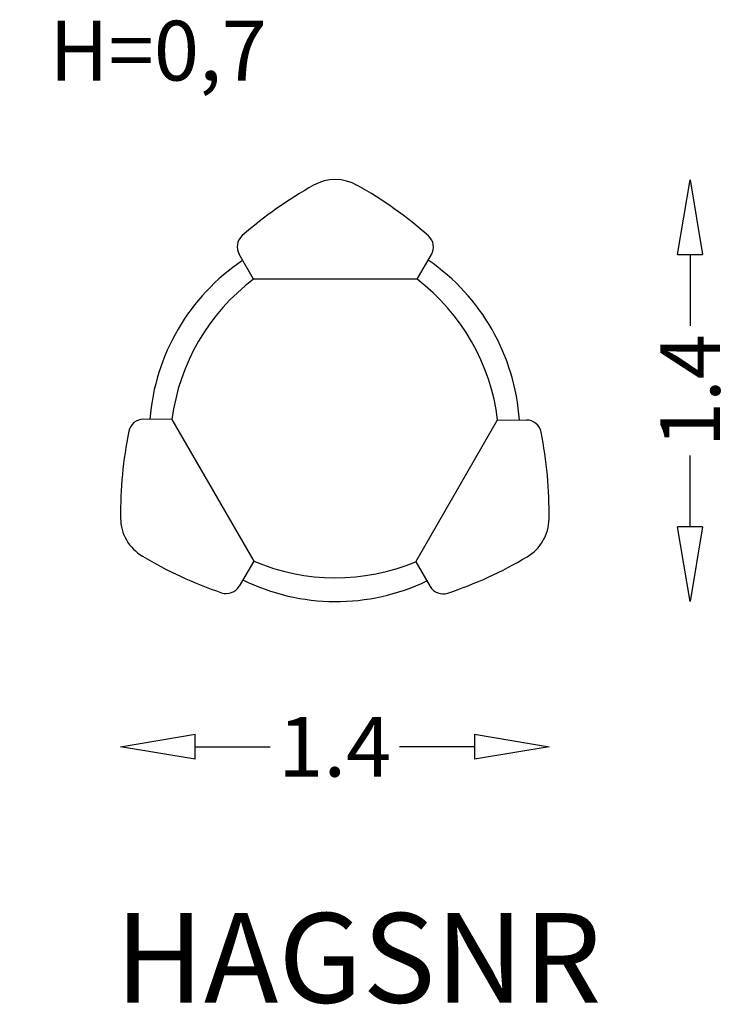
# Model space of a CAD drawing. Units: millimetres. Extents: x -1068 to 1308, y -1952 to 1343.
import ezdxf
from ezdxf.enums import TextEntityAlignment as Align

# ---------------------------------------------------------------- set-up
doc = ezdxf.new("R2010")
doc.units = ezdxf.units.MM
doc.header["$LTSCALE"] = 700
doc.linetypes.add('HAGS', pattern=[2.5, 1.5, -1])
doc.linetypes.add('HIDDEN', pattern=[0.375, 0.25, -0.125])
doc.layers.add('HAGS-DIM', color=7, linetype='HIDDEN')
doc.layers.add('HAGS-PLAN', color=2, linetype='Continuous')
doc.styles.add('HAGS-DIM', font='txt.shx', dxfattribs={"height": 200})
doc.styles.add('ROMANS', font='romans', dxfattribs={"height": 250})
doc.styles.add('SIMPLEX', font='SIMPLEX')
doc.dimstyles.new('HAGS-DIM', dxfattribs={"dimtxt": 200, "dimasz": 250, "dimexe": 2, "dimexo": 1, "dimgap": 50, "dimtad": 0, "dimdec": 1, "dimlfac": 0.001, "dimrnd": 0.1, "dimzin": 0, "dimdsep": 46, "dimtxsty": 'HAGS-DIM', "dimblk1": 'CLOSED', "dimblk2": 'CLOSED', "dimsah": 1, "dimcen": 2.5, "dimse1": 1, "dimse2": 1, "dimclrd": 2, "dimclre": 2, "dimclrt": 7, "dimadec": 0, "dimazin": 0, "dimtfac": 1, "dimtdec": 4, "dimtix": 1, "dimtmove": 0, "dimatfit": 3, "dimldrblk": 'CLOSED', "dimfxl": 1, "dimtolj": 1, "dimtzin": 0, "dimarcsym": 0})

# ---------------------------------------------------------------- blocks, each defined once
blk = doc.blocks.new('P620838')
at = {"layer": 'HAGS-PLAN'}
for p, q in [((-272.6, 471.3), (-320.8, 555.1)), ((275, 471.3), (322.9, 553.8)), ((275, 471.3), (-272.6, 471.3)), ((-545.7, 2.6), (-641.1, 2.7)), ((-545.7, 2.6), (-271.8, -471.8)), ((270.6, -473.8), (544.5, 0.5)), ((544.5, 0.5), (641.1, 0.3)), ((-271.8, -471.8), (-320.3, -555.4)), ((270.6, -473.8), (318.2, -556.6))]:
    blk.add_line(p, q, dxfattribs=at)
for centre, radius, start, end in [((1.3, 654.9), 150, 60.5934, 119.1876), ((606.9, -429.3), 1392, 119.1876, 131.2246), ((-608.6, -427), 1392, 48.5564, 60.5934), ((-277.4, 580), 50, 131.2246, 209.8905), ((279.7, 578.9), 50, 329.8905, 48.5564), ((85, -52.4), 706.9, 123.8741, 175.5286), ((-87.9, -47.4), 706.9, 3.8741, 55.5286), ((147.3, -87.2), 698.8, 126.9409, 172.619), ((-149.2, -84), 698.8, 6.9409, 52.619), ((-641.2, -47.3), 50, 89.8905, 168.5564), ((641, -49.7), 50, 11.2246, 89.8905), ((674.1, -313.5), 1392, 168.5564, 180.5934), ((-675.3, -310.9), 1392, 359.1876, 11.2246), ((-567.8, -326.4), 150, 180.5934, 239.1876), ((566.6, -328.5), 150, 300.5934, 359.1876), ((68.4, 740.3), 1392, 239.1876, 251.2246), ((-65.5, 740.5), 1392, 288.5564, 300.5934), ((1.9, 171.2), 698.8, 246.9409, 292.619), ((-363.6, -530.3), 50, 251.2246, 329.8905), ((2.9, 99.9), 706.9, 243.8741, 295.5286), ((361.5, -531.7), 50, 209.8905, 288.5564)]:
    blk.add_arc(centre, radius, start, end, dxfattribs=at)
blk = doc.blocks.new('_CLOSED')
at = {"color": 0, "linetype": 'ByBlock'}
for p, q in [((-1, 0.167), (0, 0)), ((-1, 0.167), (-1, -0.167)), ((0, 0), (-1, -0.167))]:
    blk.add_line(p, q, dxfattribs=at)
blk = doc.blocks.new('*D6')
at = {"color": 2, "lineweight": -2, "transparency": 16777216}
for p, q in [((-480.1, -1090.2), (-229.6, -1090.2)), ((454.3, -1090.2), (203.7, -1090.2))]:
    blk.add_line(p, q, dxfattribs=at)
at = {"layer": 'DEFPOINTS', "color": 0, "transparency": 16777216}
for p in [(-730.1, -325.2), (704.3, -328), (704.3, -1090.2)]:
    blk.add_point(p, dxfattribs=at)
at = {"color": 2, "lineweight": -2, "transparency": 16777216, "xscale": 250, "yscale": 250, "zscale": 250, "rotation": 180}
blk.add_blockref('_CLOSED', (-730.1, -1090.2), dxfattribs=at)
at = {"color": 2, "lineweight": -2, "transparency": 16777216, "xscale": 250, "yscale": 250, "zscale": 250}
blk.add_blockref('_CLOSED', (704.3, -1090.2), dxfattribs=at)
at = {"color": 7, "transparency": 16777216, "insert": (-12.9, -1090.2), "char_height": 200, "attachment_point": 5, "style": 'HAGS-DIM'}
blk.add_mtext('\\A1;1.4', dxfattribs=at)
blk = doc.blocks.new('*D7')
at = {"color": 2, "lineweight": -2, "transparency": 16777216}
for p, q in [((1176.5, 557.3), (1176.5, 318.1)), ((1176.5, -354.3), (1176.5, -115.2))]:
    blk.add_line(p, q, dxfattribs=at)
at = {"layer": 'DEFPOINTS', "color": 0, "transparency": 16777216}
for p in [(-1.1, 807.3), (-15.1, -604.3), (1176.5, -604.3)]:
    blk.add_point(p, dxfattribs=at)
at = {"color": 2, "lineweight": -2, "transparency": 16777216, "xscale": 250, "yscale": 250, "zscale": 250}
for p, rotation in [((1176.5, 807.3), 90), ((1176.5, -604.3), 270)]:
    blk.add_blockref('_CLOSED', p, dxfattribs=dict(at, rotation=rotation))
at = {"color": 7, "transparency": 16777216, "insert": (1176.5, 101.5), "char_height": 200, "attachment_point": 5, "rotation": 90, "style": 'HAGS-DIM'}
blk.add_mtext('\\A1;1.4', dxfattribs=at)

msp = doc.modelspace()

# ---------------------------------------------------------------- block references
at = {"rotation": 120}
msp.add_blockref('P620838', (-12.29, 2.7), dxfattribs=at)

# ---------------------------------------------------------------- texts
at = {"layer": 'HAGS-DIM', "color": 7, "style": 'ROMANS'}
msp.add_text('H=0,7', height=200, dxfattribs=at).set_placement((-968.69, 1139.12))
at = {"layer": 'HAGS-DIM', "color": 7, "linetype": 'HAGS', "style": 'SIMPLEX', "flags": 2}
msp.add_attdef('HAGSNR', text='HAGS 620838', height=300, dxfattribs=at).set_placement((65.45, -1946.84), align=Align.CENTER)

# ---------------------------------------------------------------- dimensions: what is measured, and where the dimension line sits
dim = msp.add_linear_dim(base=(1176.52, -604.35), p1=(-1.14, 807.3), p2=(-15.11, -604.35), angle=90, dimstyle='HAGS-DIM')
dim.commit()
dim.dimension.update_dxf_attribs({"geometry": '*D7', "text_midpoint": (1176.52, 101.48)})
dim = msp.add_linear_dim(base=(704.25, -1090.17), p1=(-730.09, -325.23), p2=(704.25, -327.97), dimstyle='HAGS-DIM')
dim.commit()
dim.dimension.update_dxf_attribs({"geometry": '*D6', "text_midpoint": (-12.92, -1090.17)})

doc.saveas('drawing.dxf')
